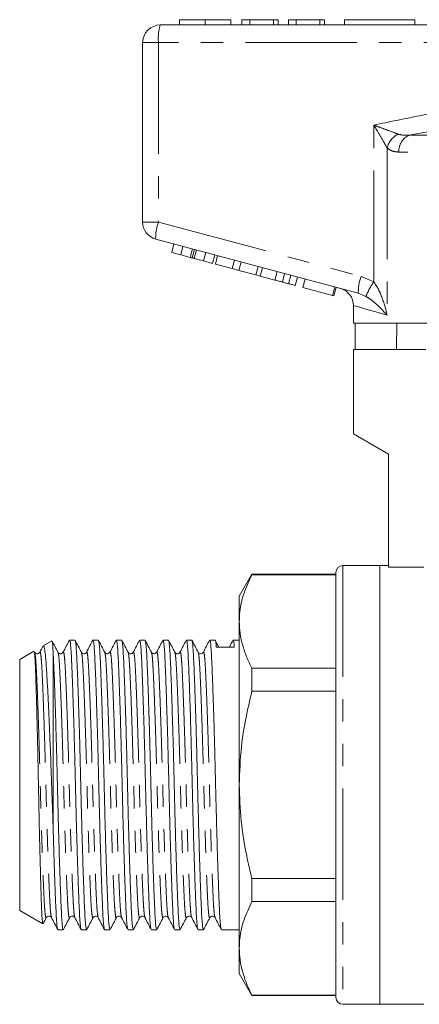
# Model space of a CAD drawing. Units: millimetres. Extents: x 171 to 235, y 98 to 253.
# Drawn here: x 171 to 194, y 191 to 247 of the extents above; entities that cross this region are included whole.
import ezdxf

# ---------------------------------------------------------------- set-up
doc = ezdxf.new("R2010")
doc.units = ezdxf.units.MM
doc.linetypes.add('PHANTOM', pattern=[12.7, 6.35, -1.27, 1.27, -1.27, 1.27, -1.27])

msp = doc.modelspace()

# ---------------------------------------------------------------- linework, layer by layer
at = {"color": 7, "linetype": 'Continuous', "lineweight": 15}
for p, q in [((179.409, 246.933), (203.409, 246.933)), ((180.514, 247.233), (180.514, 246.933)), ((181.973, 247.233), (181.973, 246.933)), ((183.431, 247.233), (183.431, 246.933)), ((184.059, 247.233), (184.059, 246.933)), ((184.508, 247.233), (184.059, 247.233)), ((184.508, 247.233), (184.508, 246.933)), ((185.854, 247.233), (184.508, 247.233)), ((185.854, 247.233), (185.854, 246.933)), ((186.123, 247.233), (185.854, 247.233)), ((186.123, 247.233), (186.123, 246.933)), ((186.707, 247.233), (186.707, 246.933)), ((187.155, 247.233), (186.707, 247.233)), ((187.155, 247.233), (187.155, 246.933)), ((188.501, 247.233), (187.155, 247.233)), ((188.501, 247.233), (188.501, 246.933)), ((188.771, 247.233), (188.501, 247.233)), ((188.771, 247.233), (188.771, 246.933)), ((189.909, 247.233), (189.909, 246.933)), ((189.909, 247.233), (193.909, 247.233)), ((193.909, 247.233), (193.909, 246.933)), ((178.409, 235.7), (178.409, 245.933)), ((190.688, 231.643), (179.151, 234.735)), ((180.063, 233.972), (180.192, 234.455)), ((180.063, 233.972), (180.575, 233.835)), ((180.575, 233.835), (180.705, 234.318)), ((181.115, 233.691), (181.244, 234.173)), ((181.224, 233.661), (181.353, 234.144)), ((181.342, 233.63), (181.472, 234.113)), ((181.877, 233.486), (182.006, 233.969)), ((180.575, 233.835), (181.115, 233.691)), ((181.342, 233.63), (181.877, 233.486)), ((181.877, 233.486), (182.385, 233.35)), ((182.385, 233.35), (182.514, 233.833)), ((182.55, 233.306), (182.679, 233.789)), ((183.509, 233.049), (183.638, 233.532)), ((183.893, 232.946), (184.022, 233.429)), ((182.55, 233.306), (183.509, 233.049)), ((183.509, 233.049), (183.893, 232.946)), ((183.893, 232.946), (184.851, 232.689)), ((184.851, 232.689), (184.981, 233.172)), ((185.109, 232.62), (185.239, 233.103)), ((185.935, 232.399), (186.064, 232.882)), ((184.851, 232.689), (185.109, 232.62)), ((185.109, 232.62), (185.935, 232.399)), ((186.362, 232.285), (186.491, 232.768)), ((186.713, 232.191), (186.842, 232.674)), ((187.091, 232.089), (187.22, 232.572)), ((187.524, 231.973), (187.653, 232.456)), ((187.524, 231.973), (189.227, 231.517)), ((189.227, 231.517), (189.356, 232)), ((189.289, 231.5), (189.418, 231.983)), ((189.227, 231.517), (189.289, 231.5)), ((190.409, 230.95), (190.409, 229.933)), ((205.009, 229.933), (190.409, 229.933)), ((190.508, 229.933), (190.508, 228.433)), ((192.855, 228.433), (192.88, 229.933)), ((190.409, 228.433), (190.409, 223.633)), ((190.409, 228.433), (194.535, 228.433)), ((190.409, 223.633), (192.409, 222.478)), ((192.409, 222.478), (192.409, 216.043)), ((191.909, 216.133), (189.809, 216.133)), ((192.409, 216.133), (191.909, 216.133)), ((191.909, 216.133), (191.909, 191.133)), ((191.909, 203.633), (191.909, 216.133)), ((194.409, 216.043), (192.409, 216.043)), ((184.631, 215.633), (183.909, 214.383)), ((189.409, 215.633), (184.631, 215.633)), ((184.631, 215.633), (184.631, 215.609)), ((189.409, 215.609), (184.631, 215.609)), ((189.409, 215.733), (189.409, 191.533)), ((183.909, 212.943), (183.909, 214.383)), ((183.909, 203.633), (183.909, 212.943)), ((173.236, 211.841), (172.741, 211.555)), ((174.554, 211.883), (174.25, 211.883)), ((175.884, 211.883), (175.58, 211.883)), ((177.214, 211.883), (176.91, 211.883)), ((178.544, 211.883), (178.24, 211.883)), ((179.874, 211.883), (179.57, 211.883)), ((181.204, 211.883), (180.9, 211.883)), ((182.534, 211.883), (182.23, 211.883)), ((182.532, 211.883), (182.53, 211.887)), ((183.909, 211.883), (183.56, 211.883)), ((172.216, 211.252), (171.409, 210.786)), ((172.26, 211.192), (172.242, 211.227)), ((173.309, 201.361), (173.309, 211.248)), ((171.409, 203.633), (171.409, 210.786)), ((184.631, 210.277), (184.631, 208.966)), ((184.631, 210.277), (189.409, 210.277)), ((189.409, 208.966), (184.631, 208.966)), ((171.409, 196.48), (171.409, 203.633)), ((183.909, 194.323), (183.909, 203.633)), ((191.909, 191.133), (191.909, 203.633)), ((184.631, 198.3), (184.631, 196.99)), ((184.631, 198.3), (189.409, 198.3)), ((189.409, 196.99), (184.631, 196.99)), ((171.409, 196.48), (172.722, 195.722)), ((173.585, 195.383), (173.889, 195.383)), ((174.915, 195.383), (175.219, 195.383)), ((176.245, 195.383), (176.549, 195.383)), ((177.575, 195.383), (177.879, 195.383)), ((178.905, 195.383), (179.209, 195.383)), ((180.235, 195.383), (180.539, 195.383)), ((181.565, 195.383), (181.869, 195.383)), ((182.895, 195.383), (183.909, 195.383)), ((183.909, 192.883), (183.909, 194.323)), ((183.909, 192.883), (184.631, 191.633)), ((184.631, 191.657), (189.409, 191.657)), ((184.631, 191.657), (184.631, 191.633)), ((184.631, 191.633), (189.409, 191.633)), ((189.809, 191.133), (191.909, 191.133)), ((191.909, 191.133), (194.409, 191.133))]:
    msp.add_line(p, q, dxfattribs=at)
at = {"color": 8, "linetype": 'PHANTOM', "lineweight": 0}
for p, q in [((178.409, 245.933), (179.31, 245.933)), ((179.31, 245.933), (179.31, 235.7)), ((203.31, 245.933), (179.31, 245.933)), ((191.568, 232.291), (191.568, 241.227)), ((193.595, 240.658), (213.224, 240.658)), ((192.321, 239.931), (192.321, 230.399)), ((213.818, 239.692), (193.001, 239.692)), ((178.409, 235.7), (179.31, 235.7)), ((179.31, 235.7), (190.848, 232.609)), ((190.848, 232.609), (191.568, 232.291)), ((191.123, 231.464), (190.688, 231.643)), ((189.809, 216.133), (189.809, 191.133))]:
    msp.add_line(p, q, dxfattribs=at)
at = {"color": 8, "linetype": 'PHANTOM', "lineweight": 0, "flags": 128}
msp.add_lwpolyline([(192.321, 230.399), (191.824, 230.542), (191.397, 230.665), (191.044, 230.767), (190.768, 230.847), (190.569, 230.904), (190.449, 230.939), (190.409, 230.95)], dxfattribs=at)
at = {"color": 7, "linetype": 'Continuous', "lineweight": 15}
for centre, radius, start, end in [((179.409, 245.933), 1, 90, 180), ((179.409, 235.7), 1, 180, 255), ((189.409, 230.95), 1, 359.56, 75), ((189.809, 215.733), 0.4, 90, 180), ((189.809, 191.533), 0.4, 180, 270)]:
    msp.add_arc(centre, radius, start, end, dxfattribs=at)
at = {"color": 8, "linetype": 'PHANTOM', "lineweight": 0}
for centre, radius, start, end in [((181.902, 246.181), 2.603, 163.2001, 185.4559), ((193.533, 239.595), 1.258, 117.3077, 164.4759), ((193.987, 239.751), 0.988, 113.4237, 183.4474), ((181.749, 234.802), 2.599, 159.7674, 181.4799), ((193.286, 231.71), 2.599, 159.7669, 181.4803), ((194.699, 230.072), 3.838, 144.6811, 158.7348)]:
    msp.add_arc(centre, radius, start, end, dxfattribs=at)
at = {"color": 7, "linetype": 'Continuous', "lineweight": 15}
msp.add_ellipse((183.113, 203.633), major_axis=(291.335, 2.551), ratio=0.02693, start_param=1.568802, end_param=1.572319, dxfattribs=at)
for points, knots in [([(181.973, 247.233), (181.814, 247.233), (181.497, 247.233), (181.08, 247.233), (180.755, 247.233), (180.554, 247.233), (180.528, 247.233), (180.514, 247.233)], [0, 0, 0, 0, 0.186472, 0.372918, 0.559527, 0.779693, 1, 1, 1, 1]), ([(183.431, 247.233), (183.423, 247.233), (183.408, 247.233), (183.264, 247.233), (182.995, 247.233), (182.541, 247.233), (182.162, 247.233), (181.973, 247.233)], [0, 0, 0, 0, 0.187273, 0.374378, 0.561162, 0.78055, 1, 1, 1, 1]), ([(181.115, 233.691), (181.136, 233.685), (181.173, 233.675), (181.208, 233.666), (181.224, 233.661)], [0, 0, 0, 0, 0.560003, 1, 1, 1, 1]), ([(181.224, 233.661), (181.246, 233.656), (181.284, 233.645), (181.325, 233.634), (181.342, 233.63)], [0, 0, 0, 0, 0.559997, 1, 1, 1, 1]), ([(185.935, 232.399), (186.015, 232.378), (186.158, 232.339), (186.3, 232.301), (186.362, 232.285)], [0, 0, 0, 0, 0.560174, 1, 1, 1, 1]), ([(186.362, 232.285), (186.433, 232.266), (186.561, 232.231), (186.666, 232.203), (186.713, 232.191)], [0, 0, 0, 0, 0.559846, 1, 1, 1, 1]), ([(186.713, 232.191), (186.784, 232.172), (186.926, 232.133), (187.064, 232.097), (187.08, 232.092), (187.091, 232.089)], [0, 0, 0, 0, 0.279769, 0.559929, 1, 1, 1, 1]), ([(183.909, 212.943), (183.916, 213.131), (183.937, 213.673), (184.147, 214.569), (184.469, 215.261), (184.631, 215.609)], [0, 0, 0, 0, 0.209555, 0.602842, 1, 1, 1, 1]), ([(184.631, 210.277), (184.526, 210.493), (184.316, 210.927), (184.09, 211.591), (183.938, 212.263), (183.919, 212.716), (183.909, 212.943)], [0, 0, 0, 0, 0.248136, 0.496234, 0.74813, 1, 1, 1, 1]), ([(172.732, 211.533), (172.731, 211.533), (172.672, 211.419), (172.613, 211.306), (172.554, 211.193)], [0, 0, 0, 0, 0.004314, 1, 1, 1, 1]), ([(172.752, 211.535), (172.763, 211.544), (172.791, 211.568), (172.836, 211.356), (172.887, 210.926), (172.932, 210.283), (172.982, 209.449), (173.034, 208.452), (173.088, 207.299), (173.14, 206.042), (173.192, 204.7), (173.233, 203.457), (173.273, 202.332), (173.297, 201.686), (173.309, 201.361)], [0, 0, 0, 0, 0.0525001, 0.1431566, 0.2312621, 0.3219129, 0.4104707, 0.5015036, 0.5916307, 0.6843711, 0.7745056, 0.8672525, 0.9331497, 1, 1, 1, 1]), ([(173.309, 211.248), (173.302, 211.379), (173.286, 211.646), (173.267, 211.82), (173.255, 211.82), (173.252, 211.82)], [0, 0, 0, 0, 0.420875, 0.851021, 1, 1, 1, 1]), ([(173.589, 211.194), (173.53, 211.308), (173.42, 211.518), (173.311, 211.728), (173.26, 211.824)], [0, 0, 0, 0, 0.542185, 1, 1, 1, 1]), ([(174.238, 211.871), (174.179, 211.758), (174.061, 211.531), (173.943, 211.305), (173.884, 211.192)], [0, 0, 0, 0, 0.500039, 1, 1, 1, 1]), ([(174.904, 195.415), (174.896, 195.431), (174.876, 195.471), (174.845, 195.773), (174.813, 196.263), (174.784, 196.932), (174.751, 197.765), (174.716, 198.762), (174.681, 199.892), (174.646, 201.112), (174.612, 202.375), (174.582, 203.648), (174.551, 204.92), (174.518, 206.182), (174.483, 207.4), (174.447, 208.528), (174.413, 209.522), (174.38, 210.352), (174.351, 211.016), (174.319, 211.505), (174.285, 211.823), (174.261, 211.862), (174.25, 211.882)], [0, 0, 0, 0, 0.036715, 0.087923, 0.137863, 0.186878, 0.237303, 0.288802, 0.340743, 0.392462, 0.443311, 0.492708, 0.542104, 0.592954, 0.644672, 0.696613, 0.748112, 0.798538, 0.847553, 0.897493, 0.948701, 1, 1, 1, 1]), ([(174.919, 211.193), (174.86, 211.307), (174.741, 211.535), (174.622, 211.763), (174.563, 211.877)], [0, 0, 0, 0, 0.4999671, 1, 1, 1, 1]), ([(174.565, 211.85), (174.574, 211.833), (174.593, 211.793), (174.624, 211.494), (174.656, 211.003), (174.685, 210.335), (174.718, 209.501), (174.752, 208.504), (174.788, 207.374), (174.823, 206.154), (174.857, 204.892), (174.887, 203.619), (174.917, 202.346), (174.951, 201.084), (174.986, 199.866), (175.021, 198.739), (175.056, 197.745), (175.089, 196.914), (175.118, 196.25), (175.15, 195.761), (175.184, 195.443), (175.207, 195.404), (175.219, 195.384)], [0, 0, 0, 0, 0.03588, 0.087133, 0.137116, 0.186173, 0.236643, 0.288186, 0.340172, 0.391936, 0.442829, 0.492268, 0.541707, 0.592601, 0.644365, 0.69635, 0.747894, 0.798363, 0.847421, 0.897404, 0.948656, 1, 1, 1, 1]), ([(175.568, 211.872), (175.509, 211.759), (175.391, 211.532), (175.273, 211.306), (175.214, 211.193)], [0, 0, 0, 0, 0.500041, 1, 1, 1, 1]), ([(176.233, 195.418), (176.225, 195.434), (176.205, 195.474), (176.175, 195.773), (176.143, 196.263), (176.114, 196.932), (176.081, 197.765), (176.046, 198.762), (176.011, 199.892), (175.976, 201.112), (175.942, 202.375), (175.912, 203.648), (175.881, 204.92), (175.848, 206.182), (175.813, 207.4), (175.777, 208.528), (175.743, 209.522), (175.71, 210.352), (175.681, 211.016), (175.649, 211.505), (175.615, 211.823), (175.591, 211.862), (175.58, 211.882)], [0, 0, 0, 0, 0.035371, 0.086651, 0.13666, 0.185743, 0.236239, 0.28781, 0.339823, 0.391614, 0.442535, 0.492, 0.541465, 0.592386, 0.644177, 0.69619, 0.747761, 0.798257, 0.84734, 0.89735, 0.948629, 1, 1, 1, 1]), ([(176.25, 211.192), (176.191, 211.306), (176.072, 211.534), (175.953, 211.762), (175.894, 211.876)], [0, 0, 0, 0, 0.499961, 1, 1, 1, 1]), ([(175.896, 211.848), (175.904, 211.832), (175.924, 211.792), (175.954, 211.493), (175.986, 211.003), (176.015, 210.335), (176.048, 209.501), (176.082, 208.504), (176.118, 207.374), (176.153, 206.154), (176.187, 204.892), (176.217, 203.619), (176.247, 202.346), (176.281, 201.084), (176.316, 199.866), (176.351, 198.739), (176.386, 197.745), (176.419, 196.914), (176.448, 196.25), (176.48, 195.761), (176.514, 195.443), (176.537, 195.404), (176.549, 195.384)], [0, 0, 0, 0, 0.035162, 0.086452, 0.136473, 0.185567, 0.236074, 0.287656, 0.33968, 0.391482, 0.442414, 0.49189, 0.541366, 0.592297, 0.6441, 0.696124, 0.747706, 0.798213, 0.847307, 0.897327, 0.948618, 1, 1, 1, 1]), ([(176.899, 211.873), (176.84, 211.76), (176.722, 211.534), (176.604, 211.307), (176.545, 211.194)], [0, 0, 0, 0, 0.500039, 1, 1, 1, 1]), ([(177.563, 195.419), (177.555, 195.435), (177.535, 195.475), (177.505, 195.773), (177.473, 196.263), (177.444, 196.932), (177.411, 197.765), (177.376, 198.762), (177.341, 199.892), (177.306, 201.112), (177.272, 202.375), (177.242, 203.648), (177.211, 204.92), (177.178, 206.182), (177.143, 207.4), (177.107, 208.528), (177.073, 209.522), (177.04, 210.352), (177.011, 211.016), (176.979, 211.505), (176.945, 211.823), (176.921, 211.862), (176.91, 211.882)], [0, 0, 0, 0, 0.03486, 0.086167, 0.136203, 0.185312, 0.235835, 0.287433, 0.339474, 0.391292, 0.44224, 0.491731, 0.541223, 0.59217, 0.643988, 0.696029, 0.747627, 0.79815, 0.847259, 0.897295, 0.948602, 1, 1, 1, 1]), ([(177.579, 211.194), (177.52, 211.308), (177.401, 211.536), (177.282, 211.764), (177.222, 211.878)], [0, 0, 0, 0, 0.499961, 1, 1, 1, 1]), ([(177.225, 211.851), (177.233, 211.835), (177.253, 211.795), (177.284, 211.494), (177.316, 211.003), (177.345, 210.335), (177.378, 209.501), (177.412, 208.504), (177.448, 207.374), (177.483, 206.154), (177.517, 204.892), (177.547, 203.619), (177.577, 202.346), (177.611, 201.084), (177.646, 199.866), (177.681, 198.739), (177.716, 197.745), (177.749, 196.914), (177.778, 196.25), (177.81, 195.761), (177.844, 195.443), (177.867, 195.404), (177.879, 195.384)], [0, 0, 0, 0, 0.036662, 0.087873, 0.137815, 0.186833, 0.237261, 0.288763, 0.340707, 0.392428, 0.443281, 0.49268, 0.542079, 0.592931, 0.644653, 0.696597, 0.748098, 0.798527, 0.847544, 0.897487, 0.948698, 1, 1, 1, 1]), ([(178.229, 211.874), (178.17, 211.76), (178.052, 211.534), (177.934, 211.308), (177.875, 211.195)], [0, 0, 0, 0, 0.500035, 1, 1, 1, 1]), ([(178.893, 195.417), (178.885, 195.434), (178.865, 195.473), (178.835, 195.773), (178.803, 196.263), (178.774, 196.932), (178.741, 197.765), (178.706, 198.762), (178.671, 199.892), (178.636, 201.112), (178.602, 202.375), (178.572, 203.648), (178.541, 204.92), (178.508, 206.182), (178.473, 207.4), (178.437, 208.528), (178.403, 209.522), (178.37, 210.352), (178.341, 211.016), (178.309, 211.505), (178.275, 211.823), (178.251, 211.862), (178.24, 211.882)], [0, 0, 0, 0, 0.0355329, 0.0868039, 0.1368052, 0.1858802, 0.2363677, 0.2879297, 0.3399343, 0.3917166, 0.4426285, 0.4920854, 0.5415423, 0.5924542, 0.6442365, 0.6962411, 0.7478031, 0.7982906, 0.8473656, 0.8973669, 0.9486379, 1, 1, 1, 1]), ([(178.91, 211.193), (178.85, 211.307), (178.732, 211.534), (178.613, 211.762), (178.553, 211.876)], [0, 0, 0, 0, 0.4999666, 1, 1, 1, 1]), ([(178.556, 211.849), (178.564, 211.832), (178.584, 211.792), (178.614, 211.493), (178.646, 211.003), (178.675, 210.335), (178.708, 209.501), (178.742, 208.504), (178.778, 207.374), (178.813, 206.154), (178.847, 204.892), (178.877, 203.619), (178.907, 202.346), (178.941, 201.084), (178.976, 199.866), (179.011, 198.739), (179.046, 197.745), (179.079, 196.914), (179.108, 196.25), (179.14, 195.761), (179.174, 195.443), (179.197, 195.404), (179.209, 195.384)], [0, 0, 0, 0, 0.03535, 0.086631, 0.136641, 0.185726, 0.236223, 0.287795, 0.339809, 0.391601, 0.442523, 0.491989, 0.541455, 0.592377, 0.644169, 0.696184, 0.747755, 0.798252, 0.847337, 0.897347, 0.948628, 1, 1, 1, 1]), ([(179.558, 211.872), (179.499, 211.759), (179.381, 211.532), (179.263, 211.306), (179.204, 211.193)], [0, 0, 0, 0, 0.5000335, 1, 1, 1, 1]), ([(180.224, 195.415), (180.215, 195.432), (180.195, 195.472), (180.165, 195.773), (180.133, 196.263), (180.104, 196.932), (180.071, 197.765), (180.036, 198.762), (180.001, 199.892), (179.966, 201.112), (179.932, 202.375), (179.902, 203.648), (179.871, 204.92), (179.838, 206.182), (179.803, 207.4), (179.767, 208.528), (179.733, 209.522), (179.7, 210.352), (179.671, 211.016), (179.639, 211.505), (179.605, 211.823), (179.581, 211.862), (179.57, 211.882)], [0, 0, 0, 0, 0.036504, 0.087723, 0.137674, 0.1867, 0.237137, 0.288647, 0.340599, 0.392329, 0.44319, 0.492597, 0.542004, 0.592865, 0.644595, 0.696547, 0.748057, 0.798494, 0.847519, 0.89747, 0.94869, 1, 1, 1, 1]), ([(180.24, 211.193), (180.18, 211.307), (180.062, 211.534), (179.943, 211.762), (179.883, 211.876)], [0, 0, 0, 0, 0.499959, 1, 1, 1, 1]), ([(179.886, 211.849), (179.894, 211.832), (179.914, 211.793), (179.944, 211.493), (179.976, 211.003), (180.005, 210.335), (180.038, 209.501), (180.072, 208.504), (180.108, 207.374), (180.143, 206.154), (180.177, 204.892), (180.207, 203.619), (180.237, 202.346), (180.271, 201.084), (180.306, 199.866), (180.341, 198.739), (180.376, 197.745), (180.409, 196.914), (180.438, 196.25), (180.47, 195.761), (180.504, 195.443), (180.527, 195.404), (180.539, 195.384)], [0, 0, 0, 0, 0.035451, 0.086726, 0.136732, 0.185811, 0.236303, 0.287869, 0.339878, 0.391665, 0.442581, 0.492042, 0.541503, 0.59242, 0.644206, 0.696215, 0.747782, 0.798273, 0.847353, 0.897358, 0.948634, 1, 1, 1, 1]), ([(180.888, 211.871), (180.829, 211.758), (180.711, 211.531), (180.593, 211.305), (180.534, 211.192)], [0, 0, 0, 0, 0.5000381, 1, 1, 1, 1]), ([(181.554, 195.415), (181.546, 195.431), (181.526, 195.471), (181.495, 195.773), (181.463, 196.263), (181.434, 196.932), (181.401, 197.765), (181.366, 198.762), (181.331, 199.892), (181.296, 201.112), (181.262, 202.375), (181.232, 203.648), (181.201, 204.92), (181.168, 206.182), (181.133, 207.4), (181.097, 208.528), (181.063, 209.522), (181.03, 210.352), (181.001, 211.016), (180.969, 211.505), (180.935, 211.823), (180.911, 211.862), (180.9, 211.882)], [0, 0, 0, 0, 0.036802, 0.088006, 0.137941, 0.186951, 0.237373, 0.288867, 0.340803, 0.392517, 0.443362, 0.492754, 0.542146, 0.59299, 0.644705, 0.696641, 0.748135, 0.798556, 0.847566, 0.897502, 0.948705, 1, 1, 1, 1]), ([(181.569, 211.194), (181.509, 211.308), (181.391, 211.536), (181.272, 211.764), (181.212, 211.878)], [0, 0, 0, 0, 0.499962, 1, 1, 1, 1]), ([(181.215, 211.852), (181.223, 211.835), (181.243, 211.795), (181.274, 211.494), (181.306, 211.003), (181.335, 210.335), (181.368, 209.501), (181.402, 208.504), (181.438, 207.374), (181.473, 206.154), (181.507, 204.892), (181.537, 203.619), (181.567, 202.346), (181.601, 201.084), (181.636, 199.866), (181.671, 198.739), (181.706, 197.745), (181.739, 196.914), (181.768, 196.25), (181.8, 195.761), (181.834, 195.443), (181.857, 195.404), (181.869, 195.384)], [0, 0, 0, 0, 0.03676, 0.087966, 0.137904, 0.186916, 0.23734, 0.288836, 0.340774, 0.392491, 0.443338, 0.492732, 0.542126, 0.592973, 0.644689, 0.696628, 0.748124, 0.798547, 0.84756, 0.897498, 0.948703, 1, 1, 1, 1]), ([(182.218, 211.872), (182.159, 211.759), (182.041, 211.532), (181.923, 211.306), (181.864, 211.193)], [0, 0, 0, 0, 0.50004, 1, 1, 1, 1]), ([(182.883, 195.417), (182.875, 195.434), (182.855, 195.473), (182.825, 195.773), (182.793, 196.263), (182.764, 196.932), (182.731, 197.765), (182.696, 198.762), (182.661, 199.892), (182.626, 201.112), (182.592, 202.375), (182.562, 203.648), (182.531, 204.92), (182.498, 206.182), (182.463, 207.4), (182.427, 208.528), (182.393, 209.522), (182.36, 210.352), (182.331, 211.016), (182.299, 211.505), (182.265, 211.823), (182.241, 211.862), (182.23, 211.882)], [0, 0, 0, 0, 0.0356085, 0.0868755, 0.1368729, 0.185944, 0.2364276, 0.2879855, 0.339986, 0.3917643, 0.4426722, 0.4921252, 0.5415783, 0.5924862, 0.6442644, 0.6962649, 0.7478228, 0.7983064, 0.8473776, 0.897375, 0.9486419, 1, 1, 1, 1]), ([(182.534, 211.882), (182.534, 211.882), (182.546, 211.917), (182.569, 211.807), (182.592, 211.585), (182.603, 211.475)], [0, 0, 0, 0, 0.005556, 0.505862, 1, 1, 1, 1]), ([(182.745, 211.476), (182.733, 211.499), (182.662, 211.634), (182.592, 211.769), (182.534, 211.881)], [0, 0, 0, 0, 0.173123, 1, 1, 1, 1]), ([(183.544, 211.862), (183.485, 211.749), (183.419, 211.622), (183.353, 211.495), (183.345, 211.481)], [0, 0, 0, 0, 0.8896508, 1, 1, 1, 1]), ([(183.628, 211.484), (183.617, 211.6), (183.594, 211.833), (183.571, 211.866), (183.56, 211.882)], [0, 0, 0, 0, 0.499691, 1, 1, 1, 1]), ([(172.732, 195.74), (172.726, 195.744), (172.71, 195.754), (172.685, 196.026), (172.658, 196.518), (172.633, 197.215), (172.605, 198.099), (172.577, 199.129), (172.548, 200.292), (172.519, 201.533), (172.492, 202.842), (172.467, 204.159), (172.44, 205.469), (172.412, 206.707), (172.383, 207.86), (172.354, 208.878), (172.326, 209.751), (172.301, 210.445), (172.274, 210.935), (172.251, 211.199), (172.236, 211.216), (172.231, 211.221)], [0, 0, 0, 0, 0.037234, 0.093768, 0.148709, 0.205249, 0.259992, 0.316352, 0.370609, 0.426439, 0.480698, 0.536533, 0.590655, 0.646381, 0.699955, 0.755083, 0.80866, 0.863791, 0.917292, 0.972383, 1, 1, 1, 1]), ([(172.554, 211.193), (172.535, 211.168), (172.499, 211.118), (172.343, 211.096), (172.292, 211.155), (172.26, 211.193)], [0, 0, 0, 0, 0.2804878, 0.5456231, 1, 1, 1, 1]), ([(173.309, 211.248), (173.318, 211.1), (173.335, 210.805), (173.36, 210.206), (173.39, 209.45), (173.422, 208.504), (173.458, 207.374), (173.493, 206.154), (173.527, 204.892), (173.557, 203.619), (173.587, 202.346), (173.621, 201.084), (173.656, 199.866), (173.691, 198.739), (173.726, 197.745), (173.759, 196.914), (173.788, 196.25), (173.82, 195.761), (173.854, 195.443), (173.877, 195.404), (173.889, 195.384)], [0, 0, 0, 0, 0.0466648, 0.0932824, 0.141132, 0.1991244, 0.2576148, 0.3158551, 0.3731164, 0.4287413, 0.4843662, 0.5416275, 0.5998678, 0.6583581, 0.7163505, 0.7731346, 0.82833, 0.8845671, 0.9422323, 1, 1, 1, 1]), ([(173.884, 211.193), (173.852, 211.155), (173.801, 211.096), (173.645, 211.118), (173.608, 211.168), (173.59, 211.193)], [0, 0, 0, 0, 0.454532, 0.719625, 1, 1, 1, 1]), ([(175.214, 211.193), (175.195, 211.168), (175.159, 211.118), (175.003, 211.096), (174.952, 211.155), (174.92, 211.193)], [0, 0, 0, 0, 0.2804679, 0.5455971, 1, 1, 1, 1]), ([(176.544, 211.193), (176.512, 211.155), (176.461, 211.096), (176.305, 211.118), (176.268, 211.168), (176.25, 211.193)], [0, 0, 0, 0, 0.454589, 0.719668, 1, 1, 1, 1]), ([(177.874, 211.193), (177.855, 211.168), (177.819, 211.118), (177.663, 211.096), (177.612, 211.155), (177.58, 211.193)], [0, 0, 0, 0, 0.28044, 0.545562, 1, 1, 1, 1]), ([(179.204, 211.193), (179.17, 211.154), (179.116, 211.093), (178.962, 211.121), (178.927, 211.169), (178.91, 211.193)], [0, 0, 0, 0, 0.465156, 0.727501, 1, 1, 1, 1]), ([(180.534, 211.193), (180.515, 211.168), (180.479, 211.118), (180.323, 211.096), (180.272, 211.155), (180.24, 211.193)], [0, 0, 0, 0, 0.280406, 0.545517, 1, 1, 1, 1]), ([(181.864, 211.193), (181.851, 211.174), (181.825, 211.135), (181.729, 211.097), (181.619, 211.125), (181.586, 211.17), (181.57, 211.193)], [0, 0, 0, 0, 0.233485, 0.481274, 0.739102, 1, 1, 1, 1]), ([(183.909, 203.633), (183.935, 204.363), (183.978, 205.626), (184.26, 207.406), (184.507, 208.445), (184.631, 208.966)], [0, 0, 0, 0, 0.4058388, 0.7021841, 1, 1, 1, 1]), ([(184.631, 198.3), (184.527, 198.733), (184.265, 199.82), (183.976, 201.599), (183.932, 202.953), (183.909, 203.633)], [0, 0, 0, 0, 0.247275, 0.621818, 1, 1, 1, 1]), ([(173.574, 195.415), (173.566, 195.432), (173.545, 195.472), (173.515, 195.773), (173.483, 196.263), (173.454, 196.932), (173.42, 197.783), (173.384, 198.827), (173.346, 200.033), (173.322, 200.919), (173.309, 201.361)], [0, 0, 0, 0, 0.091162, 0.218608, 0.342897, 0.464884, 0.590382, 0.726455, 0.863652, 1, 1, 1, 1]), ([(183.909, 194.323), (183.916, 194.512), (183.937, 195.054), (184.147, 195.949), (184.469, 196.642), (184.631, 196.99)], [0, 0, 0, 0, 0.209555, 0.602842, 1, 1, 1, 1]), ([(172.742, 195.723), (172.743, 195.726), (172.804, 195.843), (172.865, 195.96), (172.925, 196.073)], [0, 0, 0, 0, 0.025164, 1, 1, 1, 1]), ([(172.925, 196.073), (172.957, 196.111), (173.008, 196.171), (173.164, 196.148), (173.2, 196.099), (173.219, 196.073)], [0, 0, 0, 0, 0.45452, 0.719616, 1, 1, 1, 1]), ([(173.22, 196.072), (173.279, 195.959), (173.397, 195.732), (173.515, 195.506), (173.574, 195.393)], [0, 0, 0, 0, 0.49996, 1, 1, 1, 1]), ([(173.897, 195.388), (173.957, 195.502), (174.076, 195.73), (174.194, 195.958), (174.254, 196.072)], [0, 0, 0, 0, 0.5000363, 1, 1, 1, 1]), ([(174.255, 196.073), (174.273, 196.099), (174.31, 196.148), (174.466, 196.171), (174.517, 196.111), (174.549, 196.073)], [0, 0, 0, 0, 0.2804918, 0.5456283, 1, 1, 1, 1]), ([(174.55, 196.072), (174.609, 195.959), (174.727, 195.732), (174.845, 195.506), (174.904, 195.393)], [0, 0, 0, 0, 0.499965, 1, 1, 1, 1]), ([(175.229, 195.391), (175.288, 195.505), (175.407, 195.732), (175.526, 195.96), (175.585, 196.074)], [0, 0, 0, 0, 0.500038, 1, 1, 1, 1]), ([(175.585, 196.073), (175.617, 196.111), (175.668, 196.171), (175.824, 196.148), (175.86, 196.099), (175.879, 196.073)], [0, 0, 0, 0, 0.454472, 0.719581, 1, 1, 1, 1]), ([(175.879, 196.074), (175.938, 195.96), (176.056, 195.734), (176.174, 195.508), (176.233, 195.395)], [0, 0, 0, 0, 0.499966, 1, 1, 1, 1]), ([(176.558, 195.389), (176.617, 195.503), (176.736, 195.731), (176.855, 195.959), (176.914, 196.073)], [0, 0, 0, 0, 0.500041, 1, 1, 1, 1]), ([(176.915, 196.073), (176.933, 196.099), (176.97, 196.148), (177.126, 196.171), (177.177, 196.111), (177.209, 196.073)], [0, 0, 0, 0, 0.280503, 0.545642, 1, 1, 1, 1]), ([(177.209, 196.074), (177.268, 195.961), (177.386, 195.735), (177.504, 195.509), (177.563, 195.395)], [0, 0, 0, 0, 0.499961, 1, 1, 1, 1]), ([(177.888, 195.389), (177.947, 195.502), (178.066, 195.73), (178.185, 195.958), (178.244, 196.072)], [0, 0, 0, 0, 0.500035, 1, 1, 1, 1]), ([(178.245, 196.073), (178.277, 196.111), (178.328, 196.171), (178.484, 196.148), (178.52, 196.099), (178.539, 196.073)], [0, 0, 0, 0, 0.454432, 0.719551, 1, 1, 1, 1]), ([(178.539, 196.074), (178.598, 195.96), (178.716, 195.734), (178.834, 195.508), (178.893, 195.394)], [0, 0, 0, 0, 0.499959, 1, 1, 1, 1]), ([(179.219, 195.391), (179.278, 195.505), (179.397, 195.733), (179.516, 195.96), (179.575, 196.074)], [0, 0, 0, 0, 0.500038, 1, 1, 1, 1]), ([(179.575, 196.073), (179.593, 196.099), (179.63, 196.148), (179.786, 196.171), (179.837, 196.111), (179.869, 196.073)], [0, 0, 0, 0, 0.280508, 0.545648, 1, 1, 1, 1]), ([(179.87, 196.072), (179.929, 195.959), (180.047, 195.733), (180.165, 195.506), (180.224, 195.393)], [0, 0, 0, 0, 0.49996, 1, 1, 1, 1]), ([(180.548, 195.389), (180.607, 195.503), (180.726, 195.731), (180.845, 195.959), (180.904, 196.073)], [0, 0, 0, 0, 0.5000401, 1, 1, 1, 1]), ([(180.905, 196.073), (180.937, 196.111), (180.988, 196.171), (181.144, 196.148), (181.18, 196.099), (181.199, 196.073)], [0, 0, 0, 0, 0.4544005, 0.7195266, 1, 1, 1, 1]), ([(181.2, 196.072), (181.259, 195.959), (181.377, 195.732), (181.495, 195.506), (181.554, 195.393)], [0, 0, 0, 0, 0.499964, 1, 1, 1, 1]), ([(181.878, 195.389), (181.937, 195.503), (182.056, 195.731), (182.175, 195.959), (182.234, 196.072)], [0, 0, 0, 0, 0.500034, 1, 1, 1, 1]), ([(182.235, 196.073), (182.253, 196.099), (182.29, 196.148), (182.446, 196.171), (182.497, 196.111), (182.529, 196.073)], [0, 0, 0, 0, 0.280506, 0.545645, 1, 1, 1, 1]), ([(182.529, 196.073), (182.588, 195.96), (182.706, 195.734), (182.824, 195.507), (182.883, 195.394)], [0, 0, 0, 0, 0.499966, 1, 1, 1, 1]), ([(184.631, 191.657), (184.526, 191.874), (184.316, 192.308), (184.09, 192.971), (183.938, 193.644), (183.919, 194.097), (183.909, 194.323)], [0, 0, 0, 0, 0.248137, 0.496234, 0.74813, 1, 1, 1, 1])]:
    msp.add_open_spline(points, degree=3, knots=knots, dxfattribs=at)
at = {"color": 8, "linetype": 'PHANTOM', "lineweight": 0}
for points, knots in [([(191.568, 241.227), (192.439, 241.409), (194.183, 241.774), (196.803, 242.235), (199.432, 242.579), (201.603, 242.72), (202.897, 242.709), (203.31, 242.705)], [0, 0, 0, 0, 0.225197, 0.450555, 0.672609, 0.895551, 1, 1, 1, 1]), ([(199.764, 241.603), (199.66, 241.597), (198.696, 241.542), (196.633, 241.225), (194.691, 240.863), (193.595, 240.658)], [0, 0, 0, 0, 0.0503685, 0.4641955, 1, 1, 1, 1]), ([(191.568, 241.227), (191.571, 241.226), (191.7, 241.179), (192.017, 241.064), (192.501, 240.887), (192.808, 240.769), (192.956, 240.712)], [0, 0, 0, 0, 0.005711, 0.260919, 0.642678, 1, 1, 1, 1]), ([(192.321, 239.931), (192.243, 240.074), (192.082, 240.369), (191.817, 240.817), (191.642, 241.106), (191.569, 241.224), (191.568, 241.227)], [0, 0, 0, 0, 0.356912, 0.738701, 0.994278, 1, 1, 1, 1]), ([(192.956, 240.712), (193.101, 240.679), (193.306, 240.632), (193.528, 240.652), (193.595, 240.658)], [0, 0, 0, 0, 0.7026564, 1, 1, 1, 1]), ([(193.001, 239.692), (192.932, 239.695), (192.777, 239.703), (192.544, 239.769), (192.396, 239.877), (192.321, 239.931)], [0, 0, 0, 0, 0.279558, 0.635014, 1, 1, 1, 1]), ([(191.568, 232.291), (191.64, 232.187), (191.786, 231.977), (192.051, 231.408), (192.216, 230.877), (192.308, 230.462), (192.321, 230.401), (192.321, 230.399)], [0, 0, 0, 0, 0.181537, 0.363693, 0.907895, 0.995755, 1, 1, 1, 1]), ([(192.321, 230.399), (192.32, 230.4), (192.291, 230.435), (192.087, 230.671), (191.793, 230.968), (191.404, 231.289), (191.216, 231.406), (191.123, 231.464)], [0, 0, 0, 0, 0.004276, 0.094183, 0.644383, 0.82257, 1, 1, 1, 1]), ([(172.259, 211.174), (172.267, 211.159), (172.286, 211.123), (172.317, 210.85), (172.348, 210.401), (172.378, 209.789), (172.411, 209.025), (172.445, 208.111), (172.481, 207.075), (172.516, 205.955), (172.549, 204.797), (172.58, 203.629), (172.61, 202.46), (172.644, 201.302), (172.679, 200.183), (172.714, 199.148), (172.749, 198.235), (172.782, 197.471), (172.811, 196.862), (172.843, 196.407), (172.877, 196.133), (172.905, 196.028), (172.921, 196.081), (172.925, 196.095)], [0, 0, 0, 0, 0.0346912, 0.0850304, 0.1341227, 0.1823054, 0.2318752, 0.2825001, 0.3335598, 0.3844012, 0.4343878, 0.4829455, 0.5315031, 0.5814897, 0.6323311, 0.6833908, 0.7340158, 0.7835856, 0.8317682, 0.8808605, 0.9311998, 0.9821865, 1, 1, 1, 1]), ([(172.554, 211.17), (172.558, 211.185), (172.574, 211.239), (172.602, 211.133), (172.636, 210.859), (172.668, 210.404), (172.697, 209.795), (172.73, 209.031), (172.764, 208.118), (172.8, 207.083), (172.835, 205.964), (172.869, 204.806), (172.899, 203.638), (172.929, 202.469), (172.963, 201.311), (172.998, 200.192), (173.034, 199.155), (173.068, 198.241), (173.101, 197.477), (173.13, 196.865), (173.162, 196.416), (173.192, 196.144), (173.212, 196.108), (173.22, 196.093)], [0, 0, 0, 0, 0.018014, 0.0690138, 0.119366, 0.1684709, 0.2166659, 0.2662485, 0.3168865, 0.3679593, 0.4188138, 0.4688132, 0.5173833, 0.5659535, 0.6159529, 0.6668074, 0.7178802, 0.7685182, 0.8181007, 0.8662958, 0.9154007, 0.9657528, 1, 1, 1, 1]), ([(173.589, 211.172), (173.597, 211.158), (173.617, 211.122), (173.647, 210.85), (173.678, 210.401), (173.708, 209.789), (173.741, 209.025), (173.775, 208.111), (173.811, 207.075), (173.846, 205.955), (173.879, 204.797), (173.91, 203.629), (173.94, 202.46), (173.974, 201.302), (174.009, 200.183), (174.044, 199.148), (174.079, 198.235), (174.112, 197.471), (174.141, 196.862), (174.173, 196.407), (174.207, 196.134), (174.234, 196.028), (174.25, 196.08), (174.254, 196.093)], [0, 0, 0, 0, 0.034092, 0.084528, 0.133714, 0.181989, 0.231654, 0.282376, 0.333533, 0.384472, 0.434554, 0.483205, 0.531855, 0.581938, 0.632876, 0.684034, 0.734756, 0.78442, 0.832695, 0.881881, 0.932317, 0.983401, 1, 1, 1, 1]), ([(173.884, 211.169), (173.888, 211.184), (173.904, 211.239), (173.932, 211.133), (173.966, 210.859), (173.998, 210.404), (174.027, 209.795), (174.06, 209.031), (174.094, 208.118), (174.13, 207.083), (174.165, 205.964), (174.199, 204.806), (174.229, 203.638), (174.259, 202.469), (174.293, 201.311), (174.328, 200.192), (174.364, 199.155), (174.398, 198.241), (174.431, 197.477), (174.46, 196.865), (174.492, 196.416), (174.522, 196.143), (174.542, 196.108), (174.55, 196.093)], [0, 0, 0, 0, 0.018502, 0.069467, 0.119785, 0.168856, 0.217019, 0.266567, 0.317171, 0.368209, 0.419029, 0.468994, 0.517531, 0.566068, 0.616033, 0.666853, 0.717891, 0.768495, 0.818043, 0.866206, 0.915277, 0.965595, 1, 1, 1, 1]), ([(174.919, 211.172), (174.927, 211.157), (174.947, 211.122), (174.977, 210.85), (175.008, 210.401), (175.038, 209.789), (175.071, 209.025), (175.105, 208.111), (175.141, 207.075), (175.176, 205.955), (175.209, 204.797), (175.24, 203.629), (175.27, 202.46), (175.304, 201.302), (175.339, 200.183), (175.374, 199.148), (175.409, 198.235), (175.442, 197.471), (175.471, 196.862), (175.503, 196.407), (175.537, 196.133), (175.565, 196.027), (175.581, 196.082), (175.585, 196.097)], [0, 0, 0, 0, 0.0336558, 0.0840193, 0.1331351, 0.1813409, 0.2309346, 0.2815839, 0.3326681, 0.3835339, 0.4335445, 0.4821255, 0.5307065, 0.5807171, 0.631583, 0.6826672, 0.7333165, 0.7829101, 0.8311159, 0.8802318, 0.9305952, 0.9816064, 1, 1, 1, 1]), ([(175.214, 211.171), (175.218, 211.185), (175.234, 211.239), (175.262, 211.133), (175.296, 210.859), (175.328, 210.404), (175.357, 209.795), (175.39, 209.031), (175.424, 208.118), (175.46, 207.083), (175.495, 205.964), (175.529, 204.806), (175.559, 203.638), (175.589, 202.469), (175.623, 201.311), (175.658, 200.192), (175.694, 199.155), (175.728, 198.241), (175.761, 197.477), (175.79, 196.865), (175.822, 196.416), (175.852, 196.143), (175.872, 196.107), (175.88, 196.092)], [0, 0, 0, 0, 0.017812, 0.068796, 0.119133, 0.168222, 0.216402, 0.265969, 0.316592, 0.367649, 0.418487, 0.468471, 0.517026, 0.565581, 0.615565, 0.666404, 0.717461, 0.768083, 0.81765, 0.86583, 0.91492, 0.965256, 1, 1, 1, 1]), ([(176.249, 211.174), (176.257, 211.159), (176.276, 211.123), (176.307, 210.85), (176.338, 210.401), (176.368, 209.789), (176.401, 209.025), (176.435, 208.111), (176.471, 207.075), (176.506, 205.955), (176.539, 204.797), (176.57, 203.629), (176.6, 202.46), (176.634, 201.302), (176.669, 200.183), (176.704, 199.148), (176.739, 198.235), (176.772, 197.471), (176.801, 196.862), (176.833, 196.407), (176.867, 196.133), (176.895, 196.028), (176.91, 196.081), (176.914, 196.095)], [0, 0, 0, 0, 0.034759, 0.085113, 0.13422, 0.182417, 0.232002, 0.282642, 0.333717, 0.384574, 0.434575, 0.483148, 0.53172, 0.581722, 0.632578, 0.683653, 0.734293, 0.783878, 0.832075, 0.881182, 0.931537, 0.982539, 1, 1, 1, 1]), ([(176.545, 211.173), (176.549, 211.186), (176.564, 211.239), (176.592, 211.133), (176.626, 210.86), (176.658, 210.404), (176.687, 209.795), (176.72, 209.031), (176.754, 208.118), (176.79, 207.083), (176.825, 205.964), (176.859, 204.806), (176.889, 203.638), (176.919, 202.469), (176.953, 201.311), (176.988, 200.192), (177.024, 199.155), (177.058, 198.241), (177.091, 197.477), (177.12, 196.865), (177.152, 196.416), (177.182, 196.143), (177.202, 196.107), (177.21, 196.093)], [0, 0, 0, 0, 0.016833, 0.067871, 0.11826, 0.167402, 0.215632, 0.265252, 0.315927, 0.367038, 0.41793, 0.467966, 0.516573, 0.565179, 0.615215, 0.666107, 0.717218, 0.767894, 0.817513, 0.865744, 0.914885, 0.965274, 1, 1, 1, 1]), ([(177.579, 211.173), (177.587, 211.158), (177.606, 211.123), (177.637, 210.85), (177.668, 210.401), (177.698, 209.789), (177.731, 209.025), (177.765, 208.111), (177.801, 207.075), (177.836, 205.955), (177.869, 204.797), (177.9, 203.629), (177.93, 202.46), (177.964, 201.302), (177.999, 200.183), (178.034, 199.148), (178.069, 198.235), (178.102, 197.471), (178.131, 196.862), (178.163, 196.407), (178.197, 196.134), (178.224, 196.028), (178.24, 196.08), (178.244, 196.093)], [0, 0, 0, 0, 0.034336, 0.084751, 0.133917, 0.182172, 0.231817, 0.282518, 0.333655, 0.384573, 0.434635, 0.483266, 0.531897, 0.581959, 0.632877, 0.684014, 0.734715, 0.784359, 0.832615, 0.881781, 0.932196, 0.98326, 1, 1, 1, 1]), ([(177.875, 211.173), (177.879, 211.186), (177.894, 211.239), (177.922, 211.133), (177.956, 210.86), (177.988, 210.404), (178.017, 209.795), (178.05, 209.031), (178.084, 208.118), (178.12, 207.083), (178.155, 205.964), (178.189, 204.806), (178.219, 203.638), (178.249, 202.469), (178.283, 201.311), (178.318, 200.192), (178.354, 199.155), (178.388, 198.241), (178.421, 197.477), (178.45, 196.865), (178.482, 196.416), (178.512, 196.143), (178.532, 196.107), (178.54, 196.092)], [0, 0, 0, 0, 0.016546, 0.067596, 0.117997, 0.16715, 0.215393, 0.265024, 0.315711, 0.366834, 0.417738, 0.467786, 0.516404, 0.565022, 0.61507, 0.665974, 0.717097, 0.767785, 0.817416, 0.865658, 0.914811, 0.965212, 1, 1, 1, 1]), ([(178.909, 211.174), (178.917, 211.159), (178.936, 211.124), (178.967, 210.85), (178.998, 210.401), (179.028, 209.789), (179.061, 209.025), (179.095, 208.111), (179.131, 207.075), (179.166, 205.955), (179.199, 204.797), (179.23, 203.629), (179.26, 202.46), (179.294, 201.302), (179.329, 200.183), (179.364, 199.148), (179.399, 198.235), (179.432, 197.471), (179.461, 196.862), (179.493, 196.407), (179.527, 196.133), (179.555, 196.027), (179.571, 196.082), (179.575, 196.097)], [0, 0, 0, 0, 0.034758, 0.08506, 0.134117, 0.182264, 0.231798, 0.282386, 0.333409, 0.384213, 0.434163, 0.482686, 0.531208, 0.581158, 0.631963, 0.682985, 0.733573, 0.783107, 0.831255, 0.880311, 0.930614, 0.981563, 1, 1, 1, 1]), ([(179.204, 211.171), (179.208, 211.185), (179.224, 211.239), (179.252, 211.133), (179.286, 210.859), (179.318, 210.404), (179.347, 209.795), (179.38, 209.031), (179.414, 208.118), (179.45, 207.083), (179.485, 205.964), (179.519, 204.806), (179.549, 203.638), (179.579, 202.469), (179.613, 201.311), (179.648, 200.192), (179.684, 199.155), (179.718, 198.241), (179.751, 197.477), (179.78, 196.865), (179.812, 196.416), (179.842, 196.144), (179.862, 196.108), (179.87, 196.094)], [0, 0, 0, 0, 0.01778, 0.068799, 0.119171, 0.168295, 0.216508, 0.26611, 0.316767, 0.367859, 0.418733, 0.468752, 0.51734, 0.565929, 0.615948, 0.666821, 0.717914, 0.768571, 0.818173, 0.866386, 0.91551, 0.965881, 1, 1, 1, 1]), ([(180.239, 211.174), (180.247, 211.159), (180.266, 211.123), (180.297, 210.85), (180.328, 210.401), (180.358, 209.789), (180.391, 209.025), (180.425, 208.111), (180.461, 207.075), (180.496, 205.955), (180.529, 204.797), (180.56, 203.629), (180.59, 202.46), (180.624, 201.302), (180.659, 200.183), (180.694, 199.148), (180.729, 198.235), (180.762, 197.471), (180.791, 196.862), (180.823, 196.407), (180.857, 196.134), (180.884, 196.028), (180.9, 196.081), (180.904, 196.094)], [0, 0, 0, 0, 0.034713, 0.085088, 0.134215, 0.182432, 0.232037, 0.282698, 0.333794, 0.384671, 0.434693, 0.483285, 0.531877, 0.581899, 0.632777, 0.683873, 0.734534, 0.784139, 0.832355, 0.881483, 0.931857, 0.98288, 1, 1, 1, 1]), ([(180.534, 211.169), (180.538, 211.184), (180.554, 211.239), (180.582, 211.133), (180.616, 210.859), (180.648, 210.404), (180.677, 209.795), (180.71, 209.031), (180.744, 208.118), (180.78, 207.083), (180.815, 205.964), (180.849, 204.806), (180.879, 203.638), (180.909, 202.469), (180.943, 201.311), (180.978, 200.192), (181.014, 199.155), (181.048, 198.241), (181.081, 197.477), (181.11, 196.865), (181.142, 196.416), (181.172, 196.143), (181.192, 196.107), (181.2, 196.093)], [0, 0, 0, 0, 0.01852, 0.06948, 0.119794, 0.168861, 0.217018, 0.266563, 0.317162, 0.368195, 0.41901, 0.468971, 0.517504, 0.566036, 0.615997, 0.666813, 0.717846, 0.768445, 0.817989, 0.866147, 0.915214, 0.965527, 1, 1, 1, 1]), ([(181.569, 211.173), (181.577, 211.159), (181.596, 211.123), (181.627, 210.85), (181.658, 210.401), (181.688, 209.789), (181.721, 209.025), (181.755, 208.111), (181.791, 207.075), (181.826, 205.955), (181.859, 204.797), (181.89, 203.629), (181.92, 202.46), (181.954, 201.302), (181.989, 200.183), (182.024, 199.148), (182.059, 198.235), (182.092, 197.471), (182.121, 196.862), (182.153, 196.407), (182.187, 196.134), (182.214, 196.028), (182.23, 196.081), (182.234, 196.094)], [0, 0, 0, 0, 0.034452, 0.084842, 0.133983, 0.182214, 0.231834, 0.282509, 0.33362, 0.384512, 0.434549, 0.483155, 0.531761, 0.581798, 0.63269, 0.683801, 0.734477, 0.784096, 0.832327, 0.881468, 0.931858, 0.982896, 1, 1, 1, 1]), ([(181.864, 211.17), (181.868, 211.185), (181.884, 211.239), (181.912, 211.133), (181.946, 210.859), (181.978, 210.404), (182.007, 209.795), (182.04, 209.031), (182.074, 208.118), (182.11, 207.083), (182.145, 205.964), (182.179, 204.806), (182.209, 203.638), (182.239, 202.469), (182.273, 201.311), (182.308, 200.192), (182.344, 199.155), (182.378, 198.241), (182.411, 197.477), (182.44, 196.865), (182.472, 196.416), (182.502, 196.145), (182.521, 196.109), (182.529, 196.095)], [0, 0, 0, 0, 0.017998, 0.069045, 0.119443, 0.168593, 0.216832, 0.26646, 0.317145, 0.368264, 0.419166, 0.469211, 0.517826, 0.56644, 0.616486, 0.667387, 0.718507, 0.769191, 0.818819, 0.867058, 0.916208, 0.966607, 1, 1, 1, 1])]:
    msp.add_open_spline(points, degree=3, knots=knots, dxfattribs=at)

doc.saveas('drawing.dxf')
